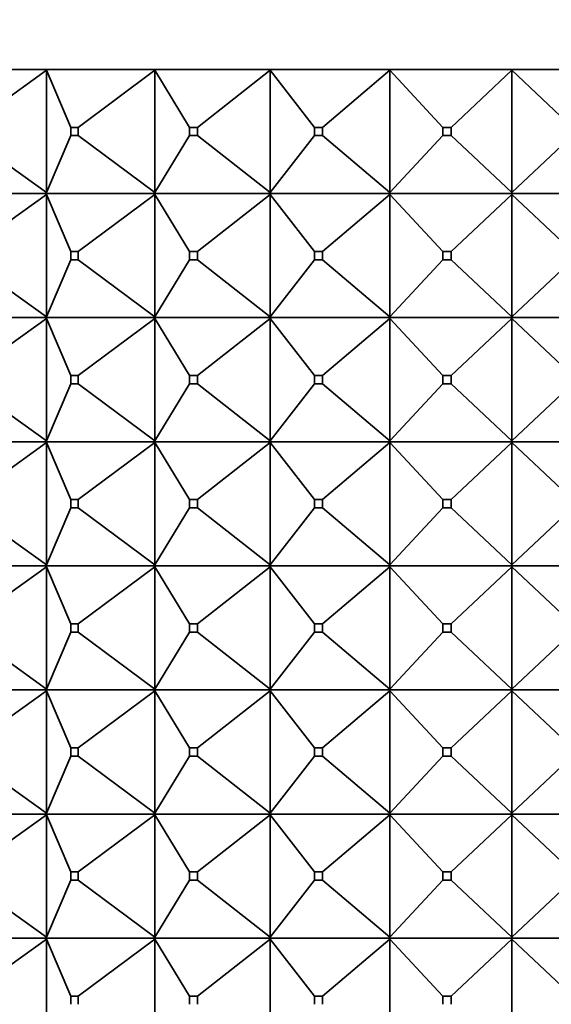
# Model space of a CAD drawing. Units: millimetres. Extents: x 0 to 2438, y 0 to 2754.
# Drawn here: x 1068 to 1081, y 2153 to 2177 of the extents above; entities that cross this region are included whole.
import ezdxf
from ezdxf import colors
from ezdxf.entities.mleader import LeaderData, LeaderLine
from ezdxf.math import Vec2, Vec3

# ---------------------------------------------------------------- set-up
doc = ezdxf.new("R2010")
doc.units = ezdxf.units.MM
doc.layers.add('DV1_Défaut', color=7, linetype='Continuous')
doc.layers.add('Défaut', color=7, linetype='Continuous')

# ---------------------------------------------------------------- blocks, each defined once
blk = doc.blocks.new('_DOT')
at = {"color": 0}
blk.add_line((0, 0), (-1, 0), dxfattribs=at)
at = {"color": 0, "const_width": 0.333}
blk.add_lwpolyline([(-0.1665, 0, 1), (0.1665, 0, 1)], format="xyb", close=True, dxfattribs=at)
blk = doc.blocks.new('SE')
at = {"layer": 'DV1_Défaut', "color": 7, "linetype": 'Continuous', "lineweight": 35}
for p, q in [((1102.954, 2175.561), (1056.954, 2175.561)), ((1066.772, 2174.161), (1068.694, 2175.54)), ((1068.694, 2175.54), (1068.685, 2175.561)), ((1068.685, 2175.561), (1068.685, 2175.558)), ((1068.685, 2175.558), (1068.694, 2175.54)), ((1068.694, 2175.54), (1068.694, 2172.582)), ((1069.284, 2174.161), (1068.694, 2175.54)), ((1069.462, 2174.161), (1071.32, 2175.54)), ((1071.32, 2175.54), (1071.308, 2175.561)), ((1071.308, 2175.561), (1071.308, 2175.558)), ((1071.308, 2175.558), (1071.32, 2175.54)), ((1071.32, 2175.54), (1071.32, 2172.582)), ((1072.158, 2174.161), (1071.32, 2175.54)), ((1072.346, 2174.161), (1074.107, 2175.54)), ((1074.107, 2175.54), (1074.091, 2175.561)), ((1074.091, 2175.561), (1074.091, 2175.558)), ((1074.091, 2175.558), (1074.107, 2175.54)), ((1074.107, 2175.54), (1074.107, 2172.582)), ((1075.177, 2174.161), (1074.107, 2175.54)), ((1075.373, 2174.161), (1077.003, 2175.54)), ((1077.003, 2175.54), (1076.984, 2175.561)), ((1076.984, 2175.561), (1076.984, 2175.558)), ((1076.984, 2175.558), (1077.003, 2175.54)), ((1077.003, 2175.54), (1077.003, 2172.582)), ((1078.285, 2174.161), (1077.003, 2175.54)), ((1078.485, 2174.161), (1079.954, 2175.54)), ((1079.932, 2175.561), (1079.932, 2175.558)), ((1079.954, 2175.54), (1079.932, 2175.561)), ((1079.932, 2175.561), (1079.932, 2175.558)), ((1079.932, 2175.558), (1079.954, 2175.54)), ((1079.954, 2175.54), (1079.954, 2172.582)), ((1081.424, 2174.161), (1079.954, 2175.54)), ((1069.284, 2174.161), (1069.462, 2174.161)), ((1069.284, 2173.961), (1069.284, 2174.161)), ((1069.462, 2174.161), (1069.462, 2173.961)), ((1072.158, 2174.161), (1072.346, 2174.161)), ((1072.158, 2173.961), (1072.158, 2174.161)), ((1072.346, 2174.161), (1072.346, 2173.961)), ((1075.177, 2174.161), (1075.373, 2174.161)), ((1075.177, 2173.961), (1075.177, 2174.161)), ((1075.373, 2174.161), (1075.373, 2173.961)), ((1078.285, 2174.161), (1078.485, 2174.161)), ((1078.285, 2173.961), (1078.285, 2174.161)), ((1078.485, 2174.161), (1078.485, 2173.961)), ((1068.694, 2172.582), (1066.772, 2173.961)), ((1068.694, 2172.582), (1069.284, 2173.961)), ((1069.462, 2173.961), (1069.284, 2173.961)), ((1071.32, 2172.582), (1069.462, 2173.961)), ((1071.32, 2172.582), (1072.158, 2173.961)), ((1072.346, 2173.961), (1072.158, 2173.961)), ((1074.107, 2172.582), (1072.346, 2173.961)), ((1074.107, 2172.582), (1075.177, 2173.961)), ((1075.373, 2173.961), (1075.177, 2173.961)), ((1077.003, 2172.582), (1075.373, 2173.961)), ((1077.003, 2172.582), (1078.285, 2173.961)), ((1078.485, 2173.961), (1078.285, 2173.961)), ((1079.954, 2172.582), (1078.485, 2173.961)), ((1079.954, 2172.582), (1081.424, 2173.961)), ((1068.685, 2172.561), (1066.273, 2172.561)), ((1066.772, 2171.161), (1068.694, 2172.54)), ((1068.694, 2172.582), (1068.685, 2172.564)), ((1068.685, 2172.561), (1068.694, 2172.582)), ((1068.685, 2172.564), (1068.685, 2172.561)), ((1068.685, 2172.561), (1068.694, 2172.54)), ((1071.308, 2172.561), (1068.685, 2172.561)), ((1068.685, 2172.561), (1068.685, 2172.558)), ((1068.685, 2172.558), (1068.694, 2172.54)), ((1068.694, 2172.54), (1069.284, 2171.161)), ((1068.694, 2172.54), (1068.694, 2169.582)), ((1069.462, 2171.161), (1071.32, 2172.54)), ((1071.32, 2172.582), (1071.308, 2172.564)), ((1071.308, 2172.561), (1071.32, 2172.582)), ((1071.308, 2172.564), (1071.308, 2172.561)), ((1071.308, 2172.561), (1071.32, 2172.54)), ((1074.091, 2172.561), (1071.308, 2172.561)), ((1071.308, 2172.561), (1071.308, 2172.558)), ((1071.308, 2172.558), (1071.32, 2172.54)), ((1071.32, 2172.54), (1072.158, 2171.161)), ((1071.32, 2172.54), (1071.32, 2169.582)), ((1072.346, 2171.161), (1074.107, 2172.54)), ((1074.107, 2172.582), (1074.091, 2172.564)), ((1074.091, 2172.561), (1074.107, 2172.582)), ((1074.091, 2172.564), (1074.091, 2172.561)), ((1074.091, 2172.561), (1074.107, 2172.54)), ((1076.984, 2172.561), (1074.091, 2172.561)), ((1074.091, 2172.561), (1074.091, 2172.558)), ((1074.091, 2172.558), (1074.107, 2172.54)), ((1074.107, 2172.54), (1075.177, 2171.161)), ((1074.107, 2172.54), (1074.107, 2169.582)), ((1075.373, 2171.161), (1077.003, 2172.54)), ((1077.003, 2172.582), (1076.984, 2172.564)), ((1076.984, 2172.561), (1077.003, 2172.582)), ((1076.984, 2172.564), (1076.984, 2172.561)), ((1076.984, 2172.561), (1077.003, 2172.54)), ((1079.932, 2172.561), (1076.984, 2172.561)), ((1076.984, 2172.561), (1076.984, 2172.558)), ((1076.984, 2172.558), (1077.003, 2172.54)), ((1077.003, 2172.54), (1078.285, 2171.161)), ((1077.003, 2172.54), (1077.003, 2169.582)), ((1078.485, 2171.161), (1079.954, 2172.54)), ((1079.954, 2172.582), (1079.932, 2172.564)), ((1079.932, 2172.561), (1079.954, 2172.582)), ((1079.932, 2172.564), (1079.932, 2172.561)), ((1079.932, 2172.561), (1079.932, 2172.564)), ((1079.932, 2172.561), (1079.954, 2172.54)), ((1082.88, 2172.561), (1079.932, 2172.561)), ((1079.932, 2172.561), (1079.932, 2172.558)), ((1079.932, 2172.561), (1079.932, 2172.558)), ((1079.932, 2172.558), (1079.954, 2172.54)), ((1079.954, 2172.54), (1081.424, 2171.161)), ((1079.954, 2172.54), (1079.954, 2169.582)), ((1066.772, 2170.961), (1068.694, 2169.582)), ((1068.694, 2169.582), (1069.284, 2170.961)), ((1069.284, 2171.161), (1069.462, 2171.161)), ((1069.284, 2170.961), (1069.284, 2171.161)), ((1069.462, 2170.961), (1069.284, 2170.961)), ((1069.462, 2171.161), (1069.462, 2170.961)), ((1069.462, 2170.961), (1071.32, 2169.582)), ((1071.32, 2169.582), (1072.158, 2170.961)), ((1072.158, 2171.161), (1072.346, 2171.161)), ((1072.158, 2170.961), (1072.158, 2171.161)), ((1072.346, 2170.961), (1072.158, 2170.961)), ((1072.346, 2171.161), (1072.346, 2170.961)), ((1072.346, 2170.961), (1074.107, 2169.582)), ((1074.107, 2169.582), (1075.177, 2170.961)), ((1075.177, 2171.161), (1075.373, 2171.161)), ((1075.177, 2170.961), (1075.177, 2171.161)), ((1075.373, 2170.961), (1075.177, 2170.961)), ((1075.373, 2171.161), (1075.373, 2170.961)), ((1075.373, 2170.961), (1077.003, 2169.582)), ((1077.003, 2169.582), (1078.285, 2170.961)), ((1078.285, 2171.161), (1078.485, 2171.161)), ((1078.285, 2170.961), (1078.285, 2171.161)), ((1078.485, 2170.961), (1078.285, 2170.961)), ((1078.485, 2171.161), (1078.485, 2170.961)), ((1078.485, 2170.961), (1079.954, 2169.582)), ((1079.954, 2169.582), (1081.424, 2170.961)), ((1066.273, 2169.561), (1068.685, 2169.561)), ((1066.772, 2168.161), (1068.694, 2169.54)), ((1068.694, 2169.582), (1068.685, 2169.564)), ((1068.685, 2169.561), (1068.694, 2169.582)), ((1068.685, 2169.564), (1068.685, 2169.561)), ((1068.685, 2169.561), (1071.308, 2169.561)), ((1068.685, 2169.558), (1068.685, 2169.561)), ((1068.685, 2169.561), (1068.694, 2169.54)), ((1068.694, 2169.54), (1068.685, 2169.558)), ((1068.694, 2169.54), (1069.284, 2168.161)), ((1068.694, 2166.582), (1068.694, 2169.54)), ((1069.462, 2168.161), (1071.32, 2169.54)), ((1071.32, 2169.582), (1071.308, 2169.564)), ((1071.308, 2169.561), (1071.32, 2169.582)), ((1071.308, 2169.564), (1071.308, 2169.561)), ((1071.308, 2169.561), (1074.091, 2169.561)), ((1071.308, 2169.558), (1071.308, 2169.561)), ((1071.308, 2169.561), (1071.32, 2169.54)), ((1071.32, 2169.54), (1071.308, 2169.558)), ((1071.32, 2169.54), (1072.158, 2168.161)), ((1071.32, 2166.582), (1071.32, 2169.54)), ((1072.346, 2168.161), (1074.107, 2169.54)), ((1074.107, 2169.582), (1074.091, 2169.564)), ((1074.091, 2169.561), (1074.107, 2169.582)), ((1074.091, 2169.564), (1074.091, 2169.561)), ((1074.091, 2169.561), (1076.984, 2169.561)), ((1074.091, 2169.558), (1074.091, 2169.561)), ((1074.091, 2169.561), (1074.107, 2169.54)), ((1074.107, 2169.54), (1074.091, 2169.558)), ((1074.107, 2169.54), (1075.177, 2168.161)), ((1074.107, 2166.582), (1074.107, 2169.54)), ((1075.373, 2168.161), (1077.003, 2169.54)), ((1077.003, 2169.582), (1076.984, 2169.564)), ((1076.984, 2169.561), (1077.003, 2169.582)), ((1076.984, 2169.564), (1076.984, 2169.561)), ((1076.984, 2169.561), (1079.932, 2169.561)), ((1076.984, 2169.558), (1076.984, 2169.561)), ((1076.984, 2169.561), (1077.003, 2169.54)), ((1077.003, 2169.54), (1076.984, 2169.558)), ((1077.003, 2169.54), (1078.285, 2168.161)), ((1077.003, 2166.582), (1077.003, 2169.54)), ((1078.485, 2168.161), (1079.954, 2169.54)), ((1079.954, 2169.582), (1079.932, 2169.564)), ((1079.932, 2169.561), (1079.954, 2169.582)), ((1079.932, 2169.564), (1079.932, 2169.561)), ((1079.932, 2169.564), (1079.932, 2169.561)), ((1079.932, 2169.561), (1082.88, 2169.561)), ((1079.932, 2169.558), (1079.932, 2169.561)), ((1079.932, 2169.561), (1079.954, 2169.54)), ((1079.932, 2169.558), (1079.932, 2169.561)), ((1079.954, 2169.54), (1079.932, 2169.558)), ((1079.954, 2169.54), (1081.424, 2168.161)), ((1079.954, 2166.582), (1079.954, 2169.54)), ((1069.462, 2168.161), (1069.284, 2168.161)), ((1069.284, 2168.161), (1069.284, 2167.961)), ((1069.462, 2167.961), (1069.462, 2168.161)), ((1072.346, 2168.161), (1072.158, 2168.161)), ((1072.158, 2168.161), (1072.158, 2167.961)), ((1072.346, 2167.961), (1072.346, 2168.161)), ((1075.373, 2168.161), (1075.177, 2168.161)), ((1075.177, 2168.161), (1075.177, 2167.961)), ((1075.373, 2167.961), (1075.373, 2168.161)), ((1078.485, 2168.161), (1078.285, 2168.161)), ((1078.285, 2168.161), (1078.285, 2167.961)), ((1078.485, 2167.961), (1078.485, 2168.161)), ((1066.772, 2167.961), (1068.694, 2166.582)), ((1068.694, 2166.582), (1069.284, 2167.961)), ((1069.284, 2167.961), (1069.462, 2167.961)), ((1069.462, 2167.961), (1071.32, 2166.582)), ((1071.32, 2166.582), (1072.158, 2167.961)), ((1072.158, 2167.961), (1072.346, 2167.961)), ((1072.346, 2167.961), (1074.107, 2166.582)), ((1074.107, 2166.582), (1075.177, 2167.961)), ((1075.177, 2167.961), (1075.373, 2167.961)), ((1075.373, 2167.961), (1077.003, 2166.582)), ((1077.003, 2166.582), (1078.285, 2167.961)), ((1078.285, 2167.961), (1078.485, 2167.961)), ((1078.485, 2167.961), (1079.954, 2166.582)), ((1079.954, 2166.582), (1081.424, 2167.961)), ((1068.685, 2166.561), (1066.273, 2166.561)), ((1066.772, 2165.161), (1068.694, 2166.54)), ((1068.685, 2166.564), (1068.694, 2166.582)), ((1068.685, 2166.561), (1068.694, 2166.582)), ((1068.685, 2166.561), (1068.685, 2166.564)), ((1071.308, 2166.561), (1068.685, 2166.561)), ((1068.685, 2166.561), (1068.694, 2166.54)), ((1068.685, 2166.561), (1068.685, 2166.558)), ((1068.685, 2166.558), (1068.694, 2166.54)), ((1068.694, 2166.54), (1069.284, 2165.161)), ((1068.694, 2166.54), (1068.694, 2163.582)), ((1069.462, 2165.161), (1071.32, 2166.54)), ((1071.308, 2166.564), (1071.32, 2166.582)), ((1071.308, 2166.561), (1071.32, 2166.582)), ((1071.308, 2166.561), (1071.308, 2166.564)), ((1074.091, 2166.561), (1071.308, 2166.561)), ((1071.308, 2166.561), (1071.32, 2166.54)), ((1071.308, 2166.561), (1071.308, 2166.558)), ((1071.308, 2166.558), (1071.32, 2166.54)), ((1071.32, 2166.54), (1072.158, 2165.161)), ((1071.32, 2166.54), (1071.32, 2163.582)), ((1072.346, 2165.161), (1074.107, 2166.54)), ((1074.091, 2166.564), (1074.107, 2166.582)), ((1074.091, 2166.561), (1074.107, 2166.582)), ((1074.091, 2166.561), (1074.091, 2166.564)), ((1076.984, 2166.561), (1074.091, 2166.561)), ((1074.091, 2166.561), (1074.107, 2166.54)), ((1074.091, 2166.561), (1074.091, 2166.558)), ((1074.091, 2166.558), (1074.107, 2166.54)), ((1074.107, 2166.54), (1075.177, 2165.161)), ((1074.107, 2166.54), (1074.107, 2163.582)), ((1075.373, 2165.161), (1077.003, 2166.54)), ((1076.984, 2166.564), (1077.003, 2166.582)), ((1076.984, 2166.561), (1077.003, 2166.582)), ((1076.984, 2166.561), (1076.984, 2166.564)), ((1079.932, 2166.561), (1076.984, 2166.561)), ((1076.984, 2166.561), (1077.003, 2166.54)), ((1076.984, 2166.561), (1076.984, 2166.558)), ((1076.984, 2166.558), (1077.003, 2166.54)), ((1077.003, 2166.54), (1078.285, 2165.161)), ((1077.003, 2166.54), (1077.003, 2163.582)), ((1078.485, 2165.161), (1079.954, 2166.54)), ((1079.932, 2166.564), (1079.954, 2166.582)), ((1079.932, 2166.561), (1079.954, 2166.582)), ((1079.932, 2166.561), (1079.932, 2166.564)), ((1079.932, 2166.561), (1079.932, 2166.564)), ((1079.932, 2166.561), (1079.932, 2166.558)), ((1082.88, 2166.561), (1079.932, 2166.561)), ((1079.932, 2166.561), (1079.954, 2166.54)), ((1079.932, 2166.561), (1079.932, 2166.558)), ((1079.932, 2166.558), (1079.954, 2166.54)), ((1079.954, 2166.54), (1081.424, 2165.161)), ((1079.954, 2166.54), (1079.954, 2163.582)), ((1069.284, 2165.161), (1069.462, 2165.161)), ((1069.284, 2164.961), (1069.284, 2165.161)), ((1069.462, 2165.161), (1069.462, 2164.961)), ((1072.158, 2165.161), (1072.346, 2165.161)), ((1072.158, 2164.961), (1072.158, 2165.161)), ((1072.346, 2165.161), (1072.346, 2164.961)), ((1075.177, 2165.161), (1075.373, 2165.161)), ((1075.177, 2164.961), (1075.177, 2165.161)), ((1075.373, 2165.161), (1075.373, 2164.961)), ((1078.285, 2165.161), (1078.485, 2165.161)), ((1078.285, 2164.961), (1078.285, 2165.161)), ((1078.485, 2165.161), (1078.485, 2164.961)), ((1066.772, 2164.961), (1068.694, 2163.582)), ((1068.694, 2163.582), (1069.284, 2164.961)), ((1069.462, 2164.961), (1069.284, 2164.961)), ((1069.462, 2164.961), (1071.32, 2163.582)), ((1071.32, 2163.582), (1072.158, 2164.961)), ((1072.346, 2164.961), (1072.158, 2164.961)), ((1072.346, 2164.961), (1074.107, 2163.582)), ((1074.107, 2163.582), (1075.177, 2164.961)), ((1075.373, 2164.961), (1075.177, 2164.961)), ((1075.373, 2164.961), (1077.003, 2163.582)), ((1077.003, 2163.582), (1078.285, 2164.961)), ((1078.485, 2164.961), (1078.285, 2164.961)), ((1078.485, 2164.961), (1079.954, 2163.582)), ((1079.954, 2163.582), (1081.424, 2164.961)), ((1068.694, 2163.582), (1068.685, 2163.564)), ((1068.685, 2163.561), (1068.694, 2163.582)), ((1071.32, 2163.582), (1071.308, 2163.564)), ((1071.308, 2163.561), (1071.32, 2163.582)), ((1074.107, 2163.582), (1074.091, 2163.564)), ((1074.091, 2163.561), (1074.107, 2163.582)), ((1077.003, 2163.582), (1076.984, 2163.564)), ((1076.984, 2163.561), (1077.003, 2163.582)), ((1079.954, 2163.582), (1079.932, 2163.564)), ((1079.932, 2163.561), (1079.954, 2163.582)), ((1066.273, 2163.561), (1068.685, 2163.561)), ((1066.772, 2162.161), (1068.694, 2163.54)), ((1068.685, 2163.564), (1068.685, 2163.561)), ((1068.685, 2163.561), (1068.694, 2163.54)), ((1068.685, 2163.558), (1068.685, 2163.561)), ((1068.685, 2163.561), (1071.308, 2163.561)), ((1068.694, 2163.54), (1068.685, 2163.558)), ((1068.694, 2163.54), (1069.284, 2162.161)), ((1068.694, 2160.582), (1068.694, 2163.54)), ((1069.462, 2162.161), (1071.32, 2163.54)), ((1071.308, 2163.564), (1071.308, 2163.561)), ((1071.308, 2163.561), (1071.32, 2163.54)), ((1071.308, 2163.558), (1071.308, 2163.561)), ((1071.308, 2163.561), (1074.091, 2163.561)), ((1071.32, 2163.54), (1071.308, 2163.558)), ((1071.32, 2163.54), (1072.158, 2162.161)), ((1071.32, 2160.582), (1071.32, 2163.54)), ((1072.346, 2162.161), (1074.107, 2163.54)), ((1074.091, 2163.564), (1074.091, 2163.561)), ((1074.091, 2163.561), (1074.107, 2163.54)), ((1074.091, 2163.558), (1074.091, 2163.561)), ((1074.091, 2163.561), (1076.984, 2163.561)), ((1074.107, 2163.54), (1074.091, 2163.558)), ((1074.107, 2163.54), (1075.177, 2162.161)), ((1074.107, 2160.582), (1074.107, 2163.54)), ((1075.373, 2162.161), (1077.003, 2163.54)), ((1076.984, 2163.564), (1076.984, 2163.561)), ((1076.984, 2163.561), (1077.003, 2163.54)), ((1076.984, 2163.558), (1076.984, 2163.561)), ((1076.984, 2163.561), (1079.932, 2163.561)), ((1077.003, 2163.54), (1076.984, 2163.558)), ((1077.003, 2163.54), (1078.285, 2162.161)), ((1077.003, 2160.582), (1077.003, 2163.54)), ((1078.485, 2162.161), (1079.954, 2163.54)), ((1079.932, 2163.564), (1079.932, 2163.561)), ((1079.932, 2163.564), (1079.932, 2163.561)), ((1079.932, 2163.561), (1079.954, 2163.54)), ((1079.932, 2163.558), (1079.932, 2163.561)), ((1079.932, 2163.558), (1079.932, 2163.561)), ((1079.932, 2163.561), (1082.88, 2163.561)), ((1079.954, 2163.54), (1079.932, 2163.558)), ((1079.954, 2163.54), (1081.424, 2162.161)), ((1079.954, 2160.582), (1079.954, 2163.54)), ((1069.462, 2162.161), (1069.284, 2162.161)), ((1069.284, 2162.161), (1069.284, 2161.961)), ((1069.462, 2161.961), (1069.462, 2162.161)), ((1072.346, 2162.161), (1072.158, 2162.161)), ((1072.158, 2162.161), (1072.158, 2161.961)), ((1072.346, 2161.961), (1072.346, 2162.161)), ((1075.373, 2162.161), (1075.177, 2162.161)), ((1075.177, 2162.161), (1075.177, 2161.961)), ((1075.373, 2161.961), (1075.373, 2162.161)), ((1078.485, 2162.161), (1078.285, 2162.161)), ((1078.285, 2162.161), (1078.285, 2161.961)), ((1078.485, 2161.961), (1078.485, 2162.161)), ((1066.772, 2161.961), (1068.694, 2160.582)), ((1068.694, 2160.582), (1069.284, 2161.961)), ((1069.284, 2161.961), (1069.462, 2161.961)), ((1069.462, 2161.961), (1071.32, 2160.582)), ((1071.32, 2160.582), (1072.158, 2161.961)), ((1072.158, 2161.961), (1072.346, 2161.961)), ((1072.346, 2161.961), (1074.107, 2160.582)), ((1074.107, 2160.582), (1075.177, 2161.961)), ((1075.177, 2161.961), (1075.373, 2161.961)), ((1075.373, 2161.961), (1077.003, 2160.582)), ((1077.003, 2160.582), (1078.285, 2161.961)), ((1078.285, 2161.961), (1078.485, 2161.961)), ((1078.485, 2161.961), (1079.954, 2160.582)), ((1079.954, 2160.582), (1081.424, 2161.961)), ((1068.685, 2160.561), (1066.273, 2160.561)), ((1068.694, 2160.54), (1066.772, 2159.161)), ((1068.685, 2160.564), (1068.694, 2160.582)), ((1068.685, 2160.561), (1068.694, 2160.582)), ((1068.685, 2160.561), (1068.685, 2160.564)), ((1071.308, 2160.561), (1068.685, 2160.561)), ((1068.685, 2160.561), (1068.694, 2160.54)), ((1068.685, 2160.558), (1068.685, 2160.561)), ((1068.694, 2160.54), (1068.685, 2160.558)), ((1068.694, 2160.54), (1069.284, 2159.161)), ((1068.694, 2157.582), (1068.694, 2160.54)), ((1071.32, 2160.54), (1069.462, 2159.161)), ((1071.308, 2160.564), (1071.32, 2160.582)), ((1071.308, 2160.561), (1071.32, 2160.582)), ((1071.308, 2160.561), (1071.308, 2160.564)), ((1074.091, 2160.561), (1071.308, 2160.561)), ((1071.308, 2160.561), (1071.32, 2160.54)), ((1071.308, 2160.558), (1071.308, 2160.561)), ((1071.32, 2160.54), (1071.308, 2160.558)), ((1071.32, 2160.54), (1072.158, 2159.161)), ((1071.32, 2157.582), (1071.32, 2160.54)), ((1074.107, 2160.54), (1072.346, 2159.161)), ((1074.091, 2160.564), (1074.107, 2160.582)), ((1074.091, 2160.561), (1074.107, 2160.582)), ((1074.091, 2160.561), (1074.091, 2160.564)), ((1076.984, 2160.561), (1074.091, 2160.561)), ((1074.091, 2160.561), (1074.107, 2160.54)), ((1074.091, 2160.558), (1074.091, 2160.561)), ((1074.107, 2160.54), (1074.091, 2160.558)), ((1074.107, 2160.54), (1075.177, 2159.161)), ((1074.107, 2157.582), (1074.107, 2160.54)), ((1077.003, 2160.54), (1075.373, 2159.161)), ((1076.984, 2160.564), (1077.003, 2160.582)), ((1076.984, 2160.561), (1077.003, 2160.582)), ((1076.984, 2160.561), (1076.984, 2160.564)), ((1079.932, 2160.561), (1076.984, 2160.561)), ((1076.984, 2160.561), (1077.003, 2160.54)), ((1076.984, 2160.558), (1076.984, 2160.561)), ((1077.003, 2160.54), (1076.984, 2160.558)), ((1077.003, 2160.54), (1078.285, 2159.161)), ((1077.003, 2157.582), (1077.003, 2160.54)), ((1079.954, 2160.54), (1078.485, 2159.161)), ((1079.932, 2160.564), (1079.954, 2160.582)), ((1079.932, 2160.561), (1079.954, 2160.582)), ((1079.932, 2160.561), (1079.932, 2160.564)), ((1079.932, 2160.561), (1079.932, 2160.564)), ((1082.88, 2160.561), (1079.932, 2160.561)), ((1079.932, 2160.561), (1079.954, 2160.54)), ((1079.932, 2160.561), (1079.932, 2160.558)), ((1079.932, 2160.558), (1079.932, 2160.561)), ((1079.954, 2160.54), (1079.932, 2160.558)), ((1079.954, 2160.54), (1081.424, 2159.161)), ((1079.954, 2157.582), (1079.954, 2160.54)), ((1069.462, 2159.161), (1069.284, 2159.161)), ((1069.284, 2159.161), (1069.284, 2158.961)), ((1069.462, 2158.961), (1069.462, 2159.161)), ((1072.346, 2159.161), (1072.158, 2159.161)), ((1072.158, 2159.161), (1072.158, 2158.961)), ((1072.346, 2158.961), (1072.346, 2159.161)), ((1075.373, 2159.161), (1075.177, 2159.161)), ((1075.177, 2159.161), (1075.177, 2158.961)), ((1075.373, 2158.961), (1075.373, 2159.161)), ((1078.485, 2159.161), (1078.285, 2159.161)), ((1078.285, 2159.161), (1078.285, 2158.961)), ((1078.485, 2158.961), (1078.485, 2159.161)), ((1066.772, 2158.961), (1068.694, 2157.582)), ((1069.284, 2158.961), (1068.694, 2157.582)), ((1069.284, 2158.961), (1069.462, 2158.961)), ((1069.462, 2158.961), (1071.32, 2157.582)), ((1072.158, 2158.961), (1071.32, 2157.582)), ((1072.158, 2158.961), (1072.346, 2158.961)), ((1072.346, 2158.961), (1074.107, 2157.582)), ((1075.177, 2158.961), (1074.107, 2157.582)), ((1075.177, 2158.961), (1075.373, 2158.961)), ((1075.373, 2158.961), (1077.003, 2157.582)), ((1078.285, 2158.961), (1077.003, 2157.582)), ((1078.285, 2158.961), (1078.485, 2158.961)), ((1078.485, 2158.961), (1079.954, 2157.582)), ((1081.424, 2158.961), (1079.954, 2157.582)), ((1068.685, 2157.561), (1066.273, 2157.561)), ((1066.772, 2156.161), (1068.694, 2157.54)), ((1068.694, 2157.582), (1068.685, 2157.561)), ((1068.685, 2157.564), (1068.694, 2157.582)), ((1068.685, 2157.561), (1068.685, 2157.564)), ((1071.308, 2157.561), (1068.685, 2157.561)), ((1068.694, 2157.54), (1068.685, 2157.561)), ((1068.685, 2157.561), (1068.685, 2157.558)), ((1068.685, 2157.558), (1068.694, 2157.54)), ((1068.694, 2157.54), (1068.694, 2154.582)), ((1069.284, 2156.161), (1068.694, 2157.54)), ((1069.462, 2156.161), (1071.32, 2157.54)), ((1071.32, 2157.582), (1071.308, 2157.561)), ((1071.308, 2157.564), (1071.32, 2157.582)), ((1071.308, 2157.561), (1071.308, 2157.564)), ((1074.091, 2157.561), (1071.308, 2157.561)), ((1071.32, 2157.54), (1071.308, 2157.561)), ((1071.308, 2157.561), (1071.308, 2157.558)), ((1071.308, 2157.558), (1071.32, 2157.54)), ((1071.32, 2157.54), (1071.32, 2154.582)), ((1072.158, 2156.161), (1071.32, 2157.54)), ((1072.346, 2156.161), (1074.107, 2157.54)), ((1074.107, 2157.582), (1074.091, 2157.561)), ((1074.091, 2157.564), (1074.107, 2157.582)), ((1074.091, 2157.561), (1074.091, 2157.564)), ((1076.984, 2157.561), (1074.091, 2157.561)), ((1074.107, 2157.54), (1074.091, 2157.561)), ((1074.091, 2157.561), (1074.091, 2157.558)), ((1074.091, 2157.558), (1074.107, 2157.54)), ((1074.107, 2157.54), (1074.107, 2154.582)), ((1075.177, 2156.161), (1074.107, 2157.54)), ((1075.373, 2156.161), (1077.003, 2157.54)), ((1077.003, 2157.582), (1076.984, 2157.561)), ((1076.984, 2157.564), (1077.003, 2157.582)), ((1076.984, 2157.561), (1076.984, 2157.564)), ((1079.932, 2157.561), (1076.984, 2157.561)), ((1077.003, 2157.54), (1076.984, 2157.561)), ((1076.984, 2157.561), (1076.984, 2157.558)), ((1076.984, 2157.558), (1077.003, 2157.54)), ((1077.003, 2157.54), (1077.003, 2154.582)), ((1078.285, 2156.161), (1077.003, 2157.54)), ((1078.485, 2156.161), (1079.954, 2157.54)), ((1079.954, 2157.582), (1079.932, 2157.561)), ((1079.932, 2157.564), (1079.954, 2157.582)), ((1079.932, 2157.561), (1079.932, 2157.564)), ((1079.932, 2157.561), (1079.932, 2157.564)), ((1082.88, 2157.561), (1079.932, 2157.561)), ((1079.932, 2157.561), (1079.932, 2157.558)), ((1079.954, 2157.54), (1079.932, 2157.561)), ((1079.932, 2157.561), (1079.932, 2157.558)), ((1079.932, 2157.558), (1079.954, 2157.54)), ((1079.954, 2157.54), (1079.954, 2154.582)), ((1081.424, 2156.161), (1079.954, 2157.54)), ((1069.284, 2156.161), (1069.462, 2156.161)), ((1069.284, 2155.961), (1069.284, 2156.161)), ((1069.462, 2156.161), (1069.462, 2155.961)), ((1072.158, 2156.161), (1072.346, 2156.161)), ((1072.158, 2155.961), (1072.158, 2156.161)), ((1072.346, 2156.161), (1072.346, 2155.961)), ((1075.177, 2156.161), (1075.373, 2156.161)), ((1075.177, 2155.961), (1075.177, 2156.161)), ((1075.373, 2156.161), (1075.373, 2155.961)), ((1078.285, 2156.161), (1078.485, 2156.161)), ((1078.285, 2155.961), (1078.285, 2156.161)), ((1078.485, 2156.161), (1078.485, 2155.961)), ((1068.694, 2154.582), (1066.772, 2155.961)), ((1068.694, 2154.582), (1069.284, 2155.961)), ((1069.462, 2155.961), (1069.284, 2155.961)), ((1071.32, 2154.582), (1069.462, 2155.961)), ((1071.32, 2154.582), (1072.158, 2155.961)), ((1072.346, 2155.961), (1072.158, 2155.961)), ((1074.107, 2154.582), (1072.346, 2155.961)), ((1074.107, 2154.582), (1075.177, 2155.961)), ((1075.373, 2155.961), (1075.177, 2155.961)), ((1077.003, 2154.582), (1075.373, 2155.961)), ((1077.003, 2154.582), (1078.285, 2155.961)), ((1078.485, 2155.961), (1078.285, 2155.961)), ((1079.954, 2154.582), (1078.485, 2155.961)), ((1079.954, 2154.582), (1081.424, 2155.961)), ((1068.685, 2154.561), (1066.273, 2154.561)), ((1066.772, 2153.161), (1068.694, 2154.54)), ((1068.694, 2154.582), (1068.685, 2154.564)), ((1068.685, 2154.561), (1068.694, 2154.582)), ((1068.685, 2154.564), (1068.685, 2154.561)), ((1068.685, 2154.561), (1068.694, 2154.54)), ((1071.308, 2154.561), (1068.685, 2154.561)), ((1068.685, 2154.561), (1068.685, 2154.558)), ((1068.685, 2154.558), (1068.694, 2154.54)), ((1068.694, 2154.54), (1069.284, 2153.161)), ((1068.694, 2154.54), (1068.694, 2151.582)), ((1069.462, 2153.161), (1071.32, 2154.54)), ((1071.32, 2154.582), (1071.308, 2154.564)), ((1071.308, 2154.561), (1071.32, 2154.582)), ((1071.308, 2154.564), (1071.308, 2154.561)), ((1071.308, 2154.561), (1071.32, 2154.54)), ((1074.091, 2154.561), (1071.308, 2154.561)), ((1071.308, 2154.561), (1071.308, 2154.558)), ((1071.308, 2154.558), (1071.32, 2154.54)), ((1071.32, 2154.54), (1072.158, 2153.161)), ((1071.32, 2154.54), (1071.32, 2151.582)), ((1072.346, 2153.161), (1074.107, 2154.54)), ((1074.107, 2154.582), (1074.091, 2154.564)), ((1074.091, 2154.561), (1074.107, 2154.582)), ((1074.091, 2154.564), (1074.091, 2154.561)), ((1074.091, 2154.561), (1074.107, 2154.54)), ((1076.984, 2154.561), (1074.091, 2154.561)), ((1074.091, 2154.561), (1074.091, 2154.558)), ((1074.091, 2154.558), (1074.107, 2154.54)), ((1074.107, 2154.54), (1075.177, 2153.161)), ((1074.107, 2154.54), (1074.107, 2151.582)), ((1075.373, 2153.161), (1077.003, 2154.54)), ((1077.003, 2154.582), (1076.984, 2154.564)), ((1076.984, 2154.561), (1077.003, 2154.582)), ((1076.984, 2154.564), (1076.984, 2154.561)), ((1076.984, 2154.561), (1077.003, 2154.54)), ((1079.932, 2154.561), (1076.984, 2154.561)), ((1076.984, 2154.561), (1076.984, 2154.558)), ((1076.984, 2154.558), (1077.003, 2154.54)), ((1077.003, 2154.54), (1078.285, 2153.161)), ((1077.003, 2154.54), (1077.003, 2151.582)), ((1078.485, 2153.161), (1079.954, 2154.54)), ((1079.954, 2154.582), (1079.932, 2154.564)), ((1079.932, 2154.561), (1079.954, 2154.582)), ((1079.932, 2154.564), (1079.932, 2154.561)), ((1079.932, 2154.561), (1079.932, 2154.564)), ((1079.932, 2154.561), (1079.954, 2154.54)), ((1082.88, 2154.561), (1079.932, 2154.561)), ((1079.932, 2154.561), (1079.932, 2154.558)), ((1079.932, 2154.561), (1079.932, 2154.558)), ((1079.932, 2154.558), (1079.954, 2154.54)), ((1079.954, 2154.54), (1081.424, 2153.161)), ((1079.954, 2154.54), (1079.954, 2151.582)), ((1069.284, 2153.161), (1069.462, 2153.161)), ((1069.284, 2152.961), (1069.284, 2153.161)), ((1069.462, 2153.161), (1069.462, 2152.961)), ((1072.158, 2153.161), (1072.346, 2153.161)), ((1072.158, 2152.961), (1072.158, 2153.161)), ((1072.346, 2153.161), (1072.346, 2152.961)), ((1075.177, 2153.161), (1075.373, 2153.161)), ((1075.177, 2152.961), (1075.177, 2153.161)), ((1075.373, 2153.161), (1075.373, 2152.961)), ((1078.285, 2153.161), (1078.485, 2153.161)), ((1078.285, 2152.961), (1078.285, 2153.161)), ((1078.485, 2153.161), (1078.485, 2152.961))]:
    blk.add_line(p, q, dxfattribs=at)

msp = doc.modelspace()

# ---------------------------------------------------------------- block references
at = {"layer": 'Défaut'}
msp.add_blockref('SE', (0, 0), dxfattribs=at)

# ---------------------------------------------------------------- leaders
at = {"layer": 'Défaut', "color": 7, "linetype": 'Continuous', "lineweight": 18}
ml = msp.add_multileader_mtext('Standard', dxfattribs=at)
ml.set_content('{\\pxsm0.9;\\fSolid Edge ISO|b1||i0||c0|p34;\\W1.;01/10/2021\\P}', color=256)
ml.set_leader_properties()
ml.set_arrow_properties(name='DOT')
ml.build(insert=Vec2(0, 0))
ml.multileader.update_dxf_attribs({"leader_type": 0, "dogleg_length": 0, "arrow_head_size": 12})
ctx = ml.context
ctx.base_point, ctx.char_height, ctx.arrow_head_size, ctx.landing_gap_size = Vec3(2350.88, 2746.886), 12, 12, 4.2
notes = []
notes.append((ctx, [(0, (0, 0, 0), (0, 0), (1, 0), 1, [])]))
ctx.mtext.insert = Vec3(2352.88, 2753.006)
for ctx, leaders in notes:
    for number, flags, end, landing, length, lines in leaders:
        leader = LeaderData()
        leader.index, (leader.has_last_leader_line, leader.has_dogleg_vector, leader.attachment_direction) = number, flags
        leader.last_leader_point, leader.dogleg_vector, leader.dogleg_length = Vec3(end), Vec3(landing), length
        for number, points, colour, breaks in lines:
            line = LeaderLine()
            line.index, line.vertices, line.color, line.breaks = number, Vec3.list(points), colors.encode_raw_color(colour), breaks
            leader.lines.append(line)
        ctx.leaders.append(leader)

doc.saveas('drawing.dxf')
